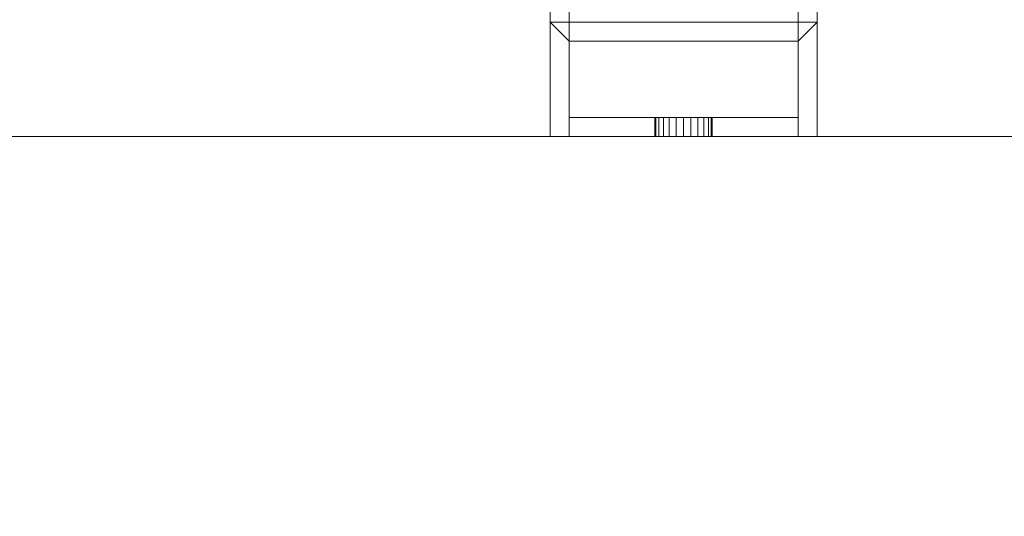
# Model space of a CAD drawing. Units: millimetres. Extents: x -18655 to 18594, y -14473 to 15324.
# Drawn here: x -8781 to -8265, y -6662 to -6402 of the extents above; entities that cross this region are included whole.
import ezdxf

# ---------------------------------------------------------------- set-up
doc = ezdxf.new("R2010")
doc.units = ezdxf.units.MM
doc.layers.add('A-FLOR-____-OTLN', color=192, linetype='Continuous', lineweight=9)
doc.layers.add('M-EQPM-____-OTLN', color=50, linetype='Continuous', lineweight=9)

# ---------------------------------------------------------------- blocks, each defined once
blk = doc.blocks.new('ACO Pre-Tank System Duo - Typ 15-210671-_3D_')
at = {"layer": 'M-EQPM-____-OTLN'}
mesh = blk.add_polyface(dxfattribs=at)
corners = [(-1800, -470, 25), (0, -470, 25), (0, 470, 25), (-1800, 470, 25)]
mesh.append_faces([[corners[k] for k in face] for face in [(3, 0, 1, 2)]])
mesh = blk.add_polyface(dxfattribs=at)
corners = [(-1800, -470), (-1800, 470), (0, 470), (0, -470)]
mesh.append_faces([[corners[k] for k in face] for face in [(2, 3, 0, 1)]])
mesh = blk.add_polyface(dxfattribs=at)
corners = [(-549.5, -470, 645), (-549.5, -470, 705), (-549.5, 470, 705), (-549.5, 470, 645)]
mesh.append_faces([[corners[k] for k in face] for face in [(3, 0, 1, 2)]])
mesh = blk.add_polyface(dxfattribs=at)
corners = [(-539.5, -470, 645), (-549.5, -470, 645), (-549.5, 470, 645), (-539.5, 470, 645)]
mesh.append_faces([[corners[k] for k in face] for face in [(0, 1, 2, 3)]])
mesh = blk.add_polyface(dxfattribs=at)
corners = [(-549.5, -470, 705), (-409.5, -470, 705), (-409.5, 470, 705), (-549.5, 470, 705)]
mesh.append_faces([[corners[k] for k in face] for face in [(3, 0, 1, 2)]])
mesh = blk.add_polyface(dxfattribs=at)
corners = [(-539.5, -470, 695), (-539.5, -470, 645), (-539.5, 470, 645), (-539.5, 470, 695)]
mesh.append_faces([[corners[k] for k in face] for face in [(0, 1, 2, 3)]])
mesh = blk.add_polyface(dxfattribs=at)
corners = [(-419.5, -470, 695), (-539.5, -470, 695), (-539.5, 470, 695), (-419.5, 470, 695)]
mesh.append_faces([[corners[k] for k in face] for face in [(0, 1, 2, 3)]])
mesh = blk.add_polyface(dxfattribs=at)
corners = [(-419.5, -470, 645), (-419.5, -470, 695), (-419.5, 470, 695), (-419.5, 470, 645)]
mesh.append_faces([[corners[k] for k in face] for face in [(0, 1, 2, 3)]])
mesh = blk.add_polyface(dxfattribs=at)
corners = [(-409.5, -470, 645), (-419.5, -470, 645), (-419.5, 470, 645), (-409.5, 470, 645)]
mesh.append_faces([[corners[k] for k in face] for face in [(0, 1, 2, 3)]])
mesh = blk.add_polyface(dxfattribs=at)
corners = [(-409.5, -470, 705), (-409.5, -470, 645), (-409.5, 470, 645), (-409.5, 470, 705)]
mesh.append_faces([[corners[k] for k in face] for face in [(0, 1, 2, 3)]])
mesh = blk.add_polyface(dxfattribs=at)
corners = [(-549.5, -410, 645), (-549.5, -470, 645), (-539.5, -470, 645), (-539.5, -420, 645), (-419.5, -420, 645), (-419.5, -470, 645), (-409.5, -470, 645), (-409.5, -410, 645)]
mesh.append_faces([[corners[k] for k in face] for face in [(3, 0, 1, 2)]], dxfattribs={"vtx0": -1})
mesh.append_faces([[corners[k] for k in face] for face in [(0, 3, 4, 7)]], dxfattribs={"vtx0": -1, "vtx2": -1})
mesh.append_faces([[corners[k] for k in face] for face in [(6, 7, 4, 5)]], dxfattribs={"vtx1": -1})
mesh = blk.add_polyface(dxfattribs=at)
corners = [(-549.5, -410, 25), (-409.5, -410, 25), (-409.5, -470, 25), (-419.5, -470, 25), (-419.5, -420, 25), (-539.5, -420, 25), (-539.5, -470, 25), (-549.5, -470, 25)]
mesh.append_faces([[corners[k] for k in face] for face in [(4, 5, 0, 1)]], dxfattribs={"vtx1": -1, "vtx3": -1})
mesh.append_faces([[corners[k] for k in face] for face in [(2, 3, 4, 1)]], dxfattribs={"vtx2": -1})
mesh.append_faces([[corners[k] for k in face] for face in [(5, 6, 7, 0)]], dxfattribs={"vtx3": -1})
mesh = blk.add_polyface(dxfattribs=at)
corners = [(-549.5, -470, 645), (-549.5, -410, 645), (-549.5, -410, 25), (-549.5, -470, 25)]
mesh.append_faces([[corners[k] for k in face] for face in [(0, 1, 2, 3)]])
mesh = blk.add_polyface(dxfattribs=at)
corners = [(-549.5, -410, 645), (-409.5, -410, 645), (-409.5, -410, 25), (-549.5, -410, 25)]
mesh.append_faces([[corners[k] for k in face] for face in [(3, 0, 1, 2)]])
mesh = blk.add_polyface(dxfattribs=at)
corners = [(-409.5, -410, 645), (-409.5, -470, 645), (-409.5, -470, 25), (-409.5, -410, 25)]
mesh.append_faces([[corners[k] for k in face] for face in [(3, 0, 1, 2)]])
mesh = blk.add_polyface(dxfattribs=at)
corners = [(-539.5, -420, 645), (-539.5, -470, 645), (-539.5, -470, 25), (-539.5, -420, 25)]
mesh.append_faces([[corners[k] for k in face] for face in [(3, 0, 1, 2)]])
mesh = blk.add_polyface(dxfattribs=at)
corners = [(-419.5, -420, 645), (-539.5, -420, 645), (-539.5, -420, 25), (-419.5, -420, 25)]
mesh.append_faces([[corners[k] for k in face] for face in [(3, 0, 1, 2)]])
mesh = blk.add_polyface(dxfattribs=at)
corners = [(-419.5, -470, 645), (-419.5, -420, 645), (-419.5, -420, 25), (-419.5, -470, 25)]
mesh.append_faces([[corners[k] for k in face] for face in [(3, 0, 1, 2)]])
mesh = blk.add_polyface(dxfattribs=at)
corners = [(-419.5, -460, 675), (-419.5, -460, 605), (-539.5, -460, 605), (-539.5, -460, 675), (-464.5, -460, 640), (-465.01, -460, 643.88), (-466.51, -460, 647.5), (-468.89, -460, 650.61), (-472, -460, 652.99), (-475.62, -460, 654.49), (-479.5, -460, 655), (-483.38, -460, 654.49), (-487, -460, 652.99), (-490.11, -460, 650.61), (-492.49, -460, 647.5), (-493.99, -460, 643.88), (-494.5, -460, 640), (-493.99, -460, 636.12), (-492.49, -460, 632.5), (-490.11, -460, 629.39), (-487, -460, 627.01), (-483.38, -460, 625.51), (-479.5, -460, 625), (-475.62, -460, 625.51), (-472, -460, 627.01), (-468.89, -460, 629.39), (-466.51, -460, 632.5), (-465.01, -460, 636.12)]
mesh.append_faces([[corners[k] for k in face] for face in [(8, 0, 7), (24, 1, 23), (19, 2, 18)]], dxfattribs={"vtx0": -1, "vtx1": -1})
mesh.append_faces([[corners[k] for k in face] for face in [(0, 8, 9), (0, 9, 10), (3, 11, 12), (3, 15, 16), (1, 24, 25), (2, 19, 20)]], dxfattribs={"vtx0": -1, "vtx2": -1})
mesh.append_faces([[corners[k] for k in face] for face in [(6, 7, 0), (5, 6, 0), (12, 13, 3), (14, 15, 3), (13, 14, 3), (26, 27, 1), (25, 26, 1), (27, 4, 1), (17, 18, 2), (20, 21, 2), (21, 22, 2)]], dxfattribs={"vtx1": -1, "vtx2": -1})
mesh.append_faces([[corners[k] for k in face] for face in [(4, 5, 0, 1), (10, 11, 3, 0), (22, 23, 1, 2), (16, 17, 2, 3)]], dxfattribs={"vtx1": -1, "vtx3": -1})
mesh = blk.add_polyface(dxfattribs=at)
corners = [(-539.5, -460, 605), (-419.5, -460, 605), (-419.5, -470, 605), (-539.5, -470, 605)]
mesh.append_faces([[corners[k] for k in face] for face in [(3, 0, 1, 2)]])
mesh = blk.add_polyface(dxfattribs=at)
corners = [(-539.5, -460, 675), (-539.5, -460, 605), (-539.5, -470, 605), (-539.5, -470, 675)]
mesh.append_faces([[corners[k] for k in face] for face in [(0, 1, 2, 3)]])
mesh = blk.add_polyface(dxfattribs=at)
corners = [(-419.5, -460, 675), (-539.5, -460, 675), (-539.5, -470, 675), (-419.5, -470, 675)]
mesh.append_faces([[corners[k] for k in face] for face in [(0, 1, 2, 3)]])
mesh = blk.add_polyface(dxfattribs=at)
corners = [(-494.5, -460, 640), (-493.99, -460, 643.88), (-492.49, -460, 647.5), (-490.11, -460, 650.61), (-487, -460, 652.99), (-483.38, -460, 654.49), (-479.5, -460, 655), (-475.62, -460, 654.49), (-472, -460, 652.99), (-468.89, -460, 650.61), (-466.51, -460, 647.5), (-465.01, -460, 643.88), (-464.5, -460, 640), (-464.5, -470, 640), (-465.01, -470, 643.88), (-466.51, -470, 647.5), (-468.89, -470, 650.61), (-472, -470, 652.99), (-475.62, -470, 654.49), (-479.5, -470, 655), (-483.38, -470, 654.49), (-487, -470, 652.99), (-490.11, -470, 650.61), (-492.49, -470, 647.5), (-493.99, -470, 643.88), (-494.5, -470, 640)]
mesh.append_faces([[corners[k] for k in face] for face in [(0, 1, 24, 25)]], dxfattribs={"vtx1": -1})
mesh.append_faces([[corners[k] for k in face] for face in [(10, 11, 14, 15), (8, 9, 16, 17), (9, 10, 15, 16), (7, 8, 17, 18), (18, 19, 6, 7), (4, 5, 20, 21), (3, 4, 21, 22), (1, 2, 23, 24), (2, 3, 22, 23), (19, 20, 5, 6)]], dxfattribs={"vtx1": -1, "vtx3": -1})
mesh.append_faces([[corners[k] for k in face] for face in [(11, 12, 13, 14)]], dxfattribs={"vtx3": -1})
mesh = blk.add_polyface(dxfattribs=at)
corners = [(-464.5, -460, 640), (-465.01, -460, 636.12), (-466.51, -460, 632.5), (-468.89, -460, 629.39), (-472, -460, 627.01), (-475.62, -460, 625.51), (-479.5, -460, 625), (-483.38, -460, 625.51), (-487, -460, 627.01), (-490.11, -460, 629.39), (-492.49, -460, 632.5), (-493.99, -460, 636.12), (-494.5, -460, 640), (-494.5, -470, 640), (-493.99, -470, 636.12), (-492.49, -470, 632.5), (-490.11, -470, 629.39), (-487, -470, 627.01), (-483.38, -470, 625.51), (-479.5, -470, 625), (-475.62, -470, 625.51), (-472, -470, 627.01), (-468.89, -470, 629.39), (-466.51, -470, 632.5), (-465.01, -470, 636.12), (-464.5, -470, 640)]
mesh.append_faces([[corners[k] for k in face] for face in [(0, 1, 24, 25)]], dxfattribs={"vtx1": -1})
mesh.append_faces([[corners[k] for k in face] for face in [(10, 11, 14, 15), (8, 9, 16, 17), (9, 10, 15, 16), (7, 8, 17, 18), (18, 19, 6, 7), (4, 5, 20, 21), (3, 4, 21, 22), (1, 2, 23, 24), (2, 3, 22, 23), (19, 20, 5, 6)]], dxfattribs={"vtx1": -1, "vtx3": -1})
mesh.append_faces([[corners[k] for k in face] for face in [(11, 12, 13, 14)]], dxfattribs={"vtx3": -1})
mesh = blk.add_polyface(dxfattribs=at)
corners = [(-419.5, -460, 605), (-419.5, -460, 675), (-419.5, -470, 675), (-419.5, -470, 605)]
mesh.append_faces([[corners[k] for k in face] for face in [(0, 1, 2, 3)]])
mesh = blk.add_polyface(dxfattribs=at)
corners = [(0, -470, 25), (-1800, -470, 25), (-1800, -470), (0, -470)]
mesh.append_faces([[corners[k] for k in face] for face in [(0, 1, 2, 3)]])
mesh = blk.add_polyface(dxfattribs=at)
corners = [(-549.5, -470, 705), (-549.5, -470, 645), (-539.5, -470, 645), (-539.5, -470, 695), (-419.5, -470, 695), (-419.5, -470, 645), (-409.5, -470, 645), (-409.5, -470, 705)]
mesh.append_faces([[corners[k] for k in face] for face in [(3, 0, 1, 2)]], dxfattribs={"vtx0": -1})
mesh.append_faces([[corners[k] for k in face] for face in [(0, 3, 4, 7)]], dxfattribs={"vtx0": -1, "vtx2": -1})
mesh.append_faces([[corners[k] for k in face] for face in [(6, 7, 4, 5)]], dxfattribs={"vtx1": -1})
mesh = blk.add_polyface(dxfattribs=at)
corners = [(-539.5, -470, 645), (-549.5, -470, 645), (-549.5, -470, 25), (-539.5, -470, 25)]
mesh.append_faces([[corners[k] for k in face] for face in [(0, 1, 2, 3)]])
mesh = blk.add_polyface(dxfattribs=at)
corners = [(-419.5, -470, 675), (-539.5, -470, 675), (-539.5, -470, 605), (-419.5, -470, 605), (-464.5, -470, 640), (-465.01, -470, 636.12), (-466.51, -470, 632.5), (-468.89, -470, 629.39), (-472, -470, 627.01), (-475.62, -470, 625.51), (-479.5, -470, 625), (-483.38, -470, 625.51), (-487, -470, 627.01), (-490.11, -470, 629.39), (-492.49, -470, 632.5), (-493.99, -470, 636.12), (-494.5, -470, 640), (-493.99, -470, 643.88), (-492.49, -470, 647.5), (-490.11, -470, 650.61), (-487, -470, 652.99), (-483.38, -470, 654.49), (-479.5, -470, 655), (-475.62, -470, 654.49), (-472, -470, 652.99), (-468.89, -470, 650.61), (-466.51, -470, 647.5), (-465.01, -470, 643.88)]
mesh.append_faces([[corners[k] for k in face] for face in [(8, 3, 7), (24, 0, 23), (19, 1, 18)]], dxfattribs={"vtx0": -1, "vtx1": -1})
mesh.append_faces([[corners[k] for k in face] for face in [(3, 8, 9), (3, 9, 10), (2, 11, 12), (2, 15, 16), (0, 24, 25), (1, 19, 20)]], dxfattribs={"vtx0": -1, "vtx2": -1})
mesh.append_faces([[corners[k] for k in face] for face in [(6, 7, 3), (5, 6, 3), (12, 13, 2), (14, 15, 2), (13, 14, 2), (26, 27, 0), (25, 26, 0), (27, 4, 0), (17, 18, 1), (20, 21, 1), (21, 22, 1)]], dxfattribs={"vtx1": -1, "vtx2": -1})
mesh.append_faces([[corners[k] for k in face] for face in [(4, 5, 3, 0), (10, 11, 2, 3), (22, 23, 0, 1), (16, 17, 1, 2)]], dxfattribs={"vtx1": -1, "vtx3": -1})
mesh = blk.add_polyface(dxfattribs=at)
corners = [(-409.5, -470, 645), (-419.5, -470, 645), (-419.5, -470, 25), (-409.5, -470, 25)]
mesh.append_faces([[corners[k] for k in face] for face in [(3, 0, 1, 2)]])

msp = doc.modelspace()

# ---------------------------------------------------------------- block references
at = {"layer": 'M-EQPM-____-OTLN'}
msp.add_blockref('ACO Pre-Tank System Duo - Typ 15-210671-_3D_', (-7953.56, -5993.3), dxfattribs=at)

# ---------------------------------------------------------------- meshes
at = {"layer": 'A-FLOR-____-OTLN'}
mesh = msp.add_polyface(dxfattribs=at)
corners = [(-7297.93, 483.97, -400), (-7297.93, -8113.3, -400), (-10063.65, -8113.3, -400), (-10063.65, 483.97, -400)]
mesh.append_faces([[corners[k] for k in face] for face in [(3, 0, 1, 2)]])
mesh = msp.add_polyface(dxfattribs=at)
corners = [(-7297.93, 483.97), (-10063.65, 483.97), (-10063.65, -8113.3), (-7297.93, -8113.3)]
mesh.append_faces([[corners[k] for k in face] for face in [(2, 3, 0, 1)]])

doc.saveas('drawing.dxf')
